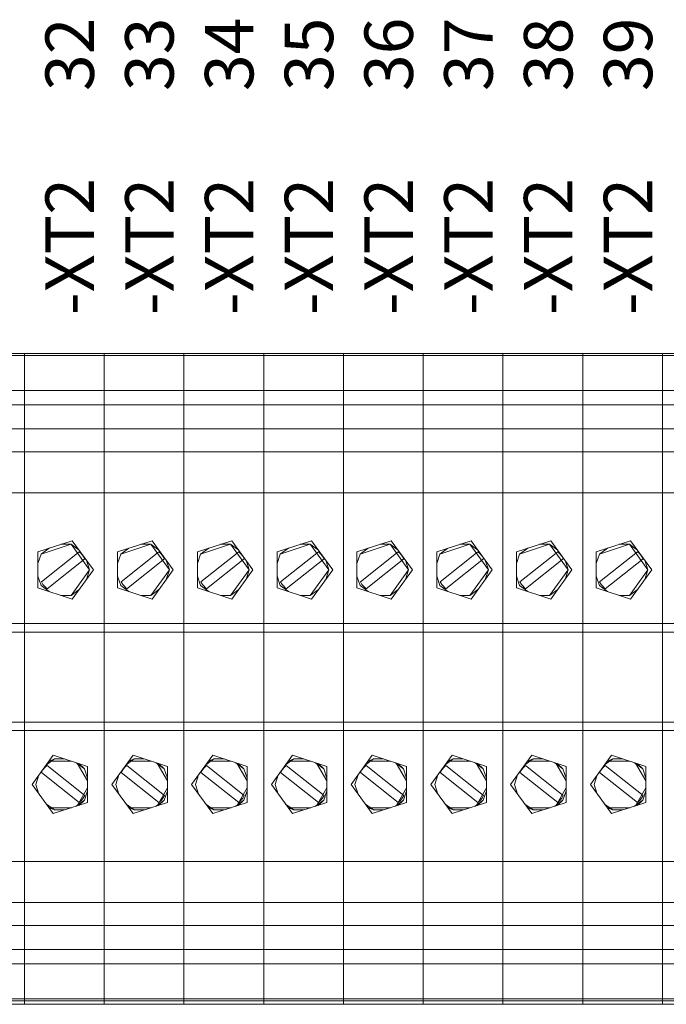
# Model space of a CAD drawing. Units: millimetres. Extents: x 0 to 5419, y -9 to 297.
# Drawn here: x 4223 to 4232, y 130 to 143 of the extents above; entities that cross this region are included whole.
import ezdxf
from ezdxf.enums import TextEntityAlignment as Align

# ---------------------------------------------------------------- set-up
doc = ezdxf.new("R2010")
doc.units = ezdxf.units.MM
doc.layers.add('1 Основная', color=30, linetype='Continuous', lineweight=50)
doc.styles.add('Tahoma', font='isocpeur.ttf')

msp = doc.modelspace()

# ---------------------------------------------------------------- linework, layer by layer
at = {"layer": '1 Основная', "linetype": 'Continuous', "lineweight": 0, "ltscale": 4}
for p, q in [((4222.179, 138.278), (4223.219, 138.278)), ((4222.179, 138.253), (4223.219, 138.253)), ((4223.219, 136.995), (4223.219, 138.278)), ((4223.219, 138.278), (4224.259, 138.278)), ((4223.219, 136.995), (4223.219, 138.278)), ((4223.219, 138.253), (4224.259, 138.253)), ((4224.259, 136.995), (4224.259, 138.278)), ((4224.259, 138.278), (4225.299, 138.278)), ((4224.259, 136.995), (4224.259, 138.278)), ((4224.259, 138.253), (4225.299, 138.253)), ((4225.299, 136.995), (4225.299, 138.278)), ((4225.299, 138.278), (4226.339, 138.278)), ((4225.299, 136.995), (4225.299, 138.278)), ((4225.299, 138.253), (4226.339, 138.253)), ((4226.339, 136.995), (4226.339, 138.278)), ((4226.339, 138.278), (4227.379, 138.278)), ((4226.339, 136.995), (4226.339, 138.278)), ((4226.339, 138.253), (4227.379, 138.253)), ((4227.379, 136.995), (4227.379, 138.278)), ((4227.379, 138.278), (4228.419, 138.278)), ((4227.379, 136.995), (4227.379, 138.278)), ((4227.379, 138.253), (4228.419, 138.253)), ((4228.419, 136.995), (4228.419, 138.278)), ((4228.419, 138.278), (4229.459, 138.278)), ((4228.419, 136.995), (4228.419, 138.278)), ((4228.419, 138.253), (4229.459, 138.253)), ((4229.459, 136.995), (4229.459, 138.278)), ((4229.459, 138.278), (4230.499, 138.278)), ((4229.459, 136.995), (4229.459, 138.278)), ((4229.459, 138.253), (4230.499, 138.253)), ((4230.499, 136.995), (4230.499, 138.278)), ((4230.499, 138.278), (4231.539, 138.278)), ((4230.499, 136.995), (4230.499, 138.278)), ((4230.499, 138.253), (4231.539, 138.253)), ((4231.539, 136.995), (4231.539, 138.278)), ((4231.539, 138.278), (4232.579, 138.278)), ((4231.539, 136.995), (4231.539, 138.278)), ((4231.539, 138.253), (4232.579, 138.253)), ((4222.179, 137.797), (4223.219, 137.797)), ((4223.219, 137.797), (4224.259, 137.797)), ((4224.259, 137.797), (4225.299, 137.797)), ((4225.299, 137.797), (4226.339, 137.797)), ((4226.339, 137.797), (4227.379, 137.797)), ((4227.379, 137.797), (4228.419, 137.797)), ((4228.419, 137.797), (4229.459, 137.797)), ((4229.459, 137.797), (4230.499, 137.797)), ((4230.499, 137.797), (4231.539, 137.797)), ((4231.539, 137.797), (4232.579, 137.797)), ((4222.179, 137.608), (4223.219, 137.608)), ((4223.219, 137.608), (4224.259, 137.608)), ((4224.259, 137.608), (4225.299, 137.608)), ((4225.299, 137.608), (4226.339, 137.608)), ((4226.339, 137.608), (4227.379, 137.608)), ((4227.379, 137.608), (4228.419, 137.608)), ((4228.419, 137.608), (4229.459, 137.608)), ((4229.459, 137.608), (4230.499, 137.608)), ((4230.499, 137.608), (4231.539, 137.608)), ((4231.539, 137.608), (4232.579, 137.608)), ((4222.179, 137.297), (4223.219, 137.297)), ((4223.219, 137.297), (4224.259, 137.297)), ((4223.219, 129.859), (4223.219, 137.198)), ((4224.259, 137.297), (4225.299, 137.297)), ((4224.259, 129.859), (4224.259, 137.198)), ((4225.299, 137.297), (4226.339, 137.297)), ((4225.299, 129.859), (4225.299, 137.198)), ((4226.339, 137.297), (4227.379, 137.297)), ((4226.339, 129.859), (4226.339, 137.198)), ((4227.379, 137.297), (4228.419, 137.297)), ((4227.379, 129.859), (4227.379, 137.198)), ((4228.419, 137.297), (4229.459, 137.297)), ((4228.419, 129.859), (4228.419, 137.198)), ((4229.459, 137.297), (4230.499, 137.297)), ((4229.459, 129.859), (4229.459, 137.198)), ((4230.499, 137.297), (4231.539, 137.297)), ((4230.499, 129.859), (4230.499, 137.198)), ((4231.539, 137.297), (4232.579, 137.297)), ((4231.539, 129.859), (4231.539, 137.198)), ((4223.219, 136.968), (4223.219, 136.913)), ((4224.259, 136.968), (4224.259, 136.913)), ((4225.299, 136.968), (4225.299, 136.913)), ((4226.339, 136.968), (4226.339, 136.913)), ((4227.379, 136.968), (4227.379, 136.913)), ((4228.419, 136.968), (4228.419, 136.913)), ((4229.459, 136.968), (4229.459, 136.913)), ((4230.499, 136.968), (4230.499, 136.913)), ((4231.539, 136.968), (4231.539, 136.913)), ((4223.219, 136.772), (4223.219, 136.83)), ((4224.259, 136.772), (4224.259, 136.83)), ((4225.299, 136.772), (4225.299, 136.83)), ((4226.339, 136.772), (4226.339, 136.83)), ((4227.379, 136.772), (4227.379, 136.83)), ((4228.419, 136.772), (4228.419, 136.83)), ((4229.459, 136.772), (4229.459, 136.83)), ((4230.499, 136.772), (4230.499, 136.83)), ((4231.539, 136.772), (4231.539, 136.83)), ((4222.179, 136.459), (4223.219, 136.459)), ((4223.219, 136.459), (4224.259, 136.459)), ((4224.259, 136.459), (4225.299, 136.459)), ((4225.299, 136.459), (4226.339, 136.459)), ((4226.339, 136.459), (4227.379, 136.459)), ((4227.379, 136.459), (4228.419, 136.459)), ((4228.419, 136.459), (4229.459, 136.459)), ((4229.459, 136.459), (4230.499, 136.459)), ((4230.499, 136.459), (4231.539, 136.459)), ((4231.539, 136.459), (4232.579, 136.459)), ((4223.219, 136.045), (4223.219, 136.346)), ((4224.259, 136.045), (4224.259, 136.346)), ((4225.299, 136.045), (4225.299, 136.346)), ((4226.339, 136.045), (4226.339, 136.346)), ((4227.379, 136.045), (4227.379, 136.346)), ((4228.419, 136.045), (4228.419, 136.346)), ((4229.459, 136.045), (4229.459, 136.346)), ((4230.499, 136.045), (4230.499, 136.346)), ((4231.539, 136.045), (4231.539, 136.346)), ((4223.219, 136.013), (4223.219, 136.041)), ((4223.219, 135.639), (4223.219, 136.041)), ((4224.259, 136.013), (4224.259, 136.041)), ((4224.259, 135.639), (4224.259, 136.041)), ((4225.299, 136.013), (4225.299, 136.041)), ((4225.299, 135.639), (4225.299, 136.041)), ((4226.339, 136.013), (4226.339, 136.041)), ((4226.339, 135.639), (4226.339, 136.041)), ((4227.379, 136.013), (4227.379, 136.041)), ((4227.379, 135.639), (4227.379, 136.041)), ((4228.419, 136.013), (4228.419, 136.041)), ((4228.419, 135.639), (4228.419, 136.041)), ((4229.459, 136.013), (4229.459, 136.041)), ((4229.459, 135.639), (4229.459, 136.041)), ((4230.499, 136.013), (4230.499, 136.041)), ((4230.499, 135.639), (4230.499, 136.041)), ((4231.539, 136.013), (4231.539, 136.041)), ((4231.539, 135.639), (4231.539, 136.041)), ((4223.395, 135.691), (4223.843, 135.836)), ((4223.696, 135.789), (4223.827, 135.789)), ((4224.435, 135.691), (4224.883, 135.836)), ((4224.736, 135.789), (4224.867, 135.789)), ((4225.475, 135.691), (4225.923, 135.836)), ((4225.776, 135.789), (4225.907, 135.789)), ((4226.515, 135.691), (4226.963, 135.836)), ((4226.816, 135.789), (4226.947, 135.789)), ((4227.555, 135.691), (4228.003, 135.836)), ((4227.856, 135.789), (4227.987, 135.789)), ((4228.595, 135.691), (4229.043, 135.836)), ((4228.896, 135.789), (4229.027, 135.789)), ((4229.635, 135.691), (4230.083, 135.836)), ((4229.936, 135.789), (4230.067, 135.789)), ((4230.675, 135.691), (4231.123, 135.836)), ((4230.976, 135.789), (4231.107, 135.789)), ((4223.395, 135.537), (4223.436, 135.661)), ((4223.933, 135.69), (4223.962, 135.664)), ((4223.962, 135.664), (4223.986, 135.633)), ((4224.435, 135.537), (4224.476, 135.661)), ((4224.973, 135.69), (4225.002, 135.664)), ((4225.002, 135.664), (4225.026, 135.633)), ((4225.475, 135.537), (4225.516, 135.661)), ((4226.013, 135.69), (4226.042, 135.664)), ((4226.042, 135.664), (4226.066, 135.633)), ((4226.515, 135.537), (4226.556, 135.661)), ((4227.053, 135.69), (4227.082, 135.664)), ((4227.082, 135.664), (4227.106, 135.633)), ((4227.555, 135.537), (4227.596, 135.661)), ((4228.093, 135.69), (4228.122, 135.664)), ((4228.122, 135.664), (4228.146, 135.633)), ((4228.595, 135.537), (4228.636, 135.661)), ((4229.133, 135.69), (4229.162, 135.664)), ((4229.162, 135.664), (4229.186, 135.633)), ((4229.635, 135.537), (4229.676, 135.661)), ((4230.173, 135.69), (4230.202, 135.664)), ((4230.202, 135.664), (4230.226, 135.633)), ((4230.675, 135.537), (4230.716, 135.661)), ((4231.213, 135.69), (4231.242, 135.664)), ((4231.242, 135.664), (4231.266, 135.633)), ((4223.219, 135.639), (4223.219, 135.587)), ((4223.219, 135.287), (4223.219, 135.587)), ((4223.219, 135.529), (4223.219, 135.534)), ((4223.514, 135.206), (4224.006, 135.599)), ((4223.986, 135.633), (4224.006, 135.599)), ((4224.259, 135.639), (4224.259, 135.587)), ((4224.259, 135.287), (4224.259, 135.587)), ((4224.259, 135.529), (4224.259, 135.534)), ((4224.554, 135.206), (4225.046, 135.599)), ((4225.026, 135.633), (4225.046, 135.599)), ((4225.299, 135.639), (4225.299, 135.587)), ((4225.299, 135.287), (4225.299, 135.587)), ((4225.299, 135.529), (4225.299, 135.534)), ((4225.594, 135.206), (4226.086, 135.599)), ((4226.066, 135.633), (4226.086, 135.599)), ((4226.339, 135.639), (4226.339, 135.587)), ((4226.339, 135.287), (4226.339, 135.587)), ((4226.339, 135.529), (4226.339, 135.534)), ((4226.634, 135.206), (4227.126, 135.599)), ((4227.106, 135.633), (4227.126, 135.599)), ((4227.379, 135.639), (4227.379, 135.587)), ((4227.379, 135.287), (4227.379, 135.587)), ((4227.379, 135.529), (4227.379, 135.534)), ((4227.674, 135.206), (4228.166, 135.599)), ((4228.146, 135.633), (4228.166, 135.599)), ((4228.419, 135.639), (4228.419, 135.587)), ((4228.419, 135.287), (4228.419, 135.587)), ((4228.419, 135.529), (4228.419, 135.534)), ((4228.714, 135.206), (4229.206, 135.599)), ((4229.186, 135.633), (4229.206, 135.599)), ((4229.459, 135.639), (4229.459, 135.587)), ((4229.459, 135.287), (4229.459, 135.587)), ((4229.459, 135.529), (4229.459, 135.534)), ((4229.754, 135.206), (4230.246, 135.599)), ((4230.226, 135.633), (4230.246, 135.599)), ((4230.499, 135.639), (4230.499, 135.587)), ((4230.499, 135.287), (4230.499, 135.587)), ((4230.499, 135.529), (4230.499, 135.534)), ((4230.794, 135.206), (4231.286, 135.599)), ((4231.266, 135.633), (4231.286, 135.599)), ((4231.539, 135.639), (4231.539, 135.587)), ((4231.539, 135.287), (4231.539, 135.587)), ((4231.539, 135.529), (4231.539, 135.534)), ((4223.219, 135.213), (4223.219, 135.287)), ((4223.395, 135.374), (4223.436, 135.25)), ((4224.259, 135.213), (4224.259, 135.287)), ((4224.435, 135.374), (4224.476, 135.25)), ((4225.299, 135.213), (4225.299, 135.287)), ((4225.475, 135.374), (4225.516, 135.25)), ((4226.339, 135.213), (4226.339, 135.287)), ((4226.515, 135.374), (4226.556, 135.25)), ((4227.379, 135.213), (4227.379, 135.287)), ((4227.555, 135.374), (4227.596, 135.25)), ((4228.419, 135.213), (4228.419, 135.287)), ((4228.595, 135.374), (4228.636, 135.25)), ((4229.459, 135.213), (4229.459, 135.287)), ((4229.635, 135.374), (4229.676, 135.25)), ((4230.499, 135.213), (4230.499, 135.287)), ((4230.675, 135.374), (4230.716, 135.25)), ((4231.539, 135.213), (4231.539, 135.287)), ((4223.219, 134.858), (4223.219, 135.208)), ((4223.436, 135.25), (4223.542, 135.173)), ((4223.461, 135.266), (4223.514, 135.206)), ((4224.259, 134.858), (4224.259, 135.208)), ((4224.476, 135.25), (4224.582, 135.173)), ((4224.501, 135.266), (4224.554, 135.206)), ((4225.299, 134.858), (4225.299, 135.208)), ((4225.516, 135.25), (4225.622, 135.173)), ((4225.541, 135.266), (4225.594, 135.206)), ((4226.339, 134.858), (4226.339, 135.208)), ((4226.556, 135.25), (4226.662, 135.173)), ((4226.581, 135.266), (4226.634, 135.206)), ((4227.379, 134.858), (4227.379, 135.208)), ((4227.596, 135.25), (4227.702, 135.173)), ((4227.621, 135.266), (4227.674, 135.206)), ((4228.419, 134.858), (4228.419, 135.208)), ((4228.636, 135.25), (4228.742, 135.173)), ((4228.661, 135.266), (4228.714, 135.206)), ((4229.459, 134.858), (4229.459, 135.208)), ((4229.676, 135.25), (4229.782, 135.173)), ((4229.701, 135.266), (4229.754, 135.206)), ((4230.499, 134.858), (4230.499, 135.208)), ((4230.716, 135.25), (4230.822, 135.173)), ((4230.741, 135.266), (4230.794, 135.206)), ((4231.539, 134.858), (4231.539, 135.208)), ((4223.696, 135.123), (4223.827, 135.123)), ((4224.736, 135.123), (4224.867, 135.123)), ((4225.776, 135.123), (4225.907, 135.123)), ((4226.816, 135.123), (4226.947, 135.123)), ((4227.856, 135.123), (4227.987, 135.123)), ((4228.896, 135.123), (4229.027, 135.123)), ((4229.936, 135.123), (4230.067, 135.123)), ((4230.976, 135.123), (4231.107, 135.123)), ((4222.179, 134.754), (4223.219, 134.754)), ((4223.219, 134.754), (4224.259, 134.754)), ((4224.259, 134.754), (4225.299, 134.754)), ((4225.299, 134.754), (4226.339, 134.754)), ((4226.339, 134.754), (4227.379, 134.754)), ((4227.379, 134.754), (4228.419, 134.754)), ((4228.419, 134.754), (4229.459, 134.754)), ((4229.459, 134.754), (4230.499, 134.754)), ((4230.499, 134.754), (4231.539, 134.754)), ((4231.539, 134.754), (4232.579, 134.754)), ((4222.179, 134.643), (4223.219, 134.643)), ((4223.219, 134.643), (4224.259, 134.643)), ((4223.219, 134.507), (4223.219, 134.639)), ((4224.259, 134.643), (4225.299, 134.643)), ((4224.259, 134.507), (4224.259, 134.639)), ((4225.299, 134.643), (4226.339, 134.643)), ((4225.299, 134.507), (4225.299, 134.639)), ((4226.339, 134.643), (4227.379, 134.643)), ((4226.339, 134.507), (4226.339, 134.639)), ((4227.379, 134.643), (4228.419, 134.643)), ((4227.379, 134.507), (4227.379, 134.639)), ((4228.419, 134.643), (4229.459, 134.643)), ((4228.419, 134.507), (4228.419, 134.639)), ((4229.459, 134.643), (4230.499, 134.643)), ((4229.459, 134.507), (4229.459, 134.639)), ((4230.499, 134.643), (4231.539, 134.643)), ((4230.499, 134.507), (4230.499, 134.639)), ((4231.539, 134.643), (4232.579, 134.643)), ((4231.539, 134.507), (4231.539, 134.639)), ((4223.219, 134.149), (4223.219, 134.449)), ((4224.259, 134.149), (4224.259, 134.449)), ((4225.299, 134.149), (4225.299, 134.449)), ((4226.339, 134.149), (4226.339, 134.449)), ((4227.379, 134.149), (4227.379, 134.449)), ((4228.419, 134.149), (4228.419, 134.449)), ((4229.459, 134.149), (4229.459, 134.449)), ((4230.499, 134.149), (4230.499, 134.449)), ((4231.539, 134.149), (4231.539, 134.449)), ((4223.219, 133.732), (4223.219, 134.091)), ((4224.259, 133.732), (4224.259, 134.091)), ((4225.299, 133.732), (4225.299, 134.091)), ((4226.339, 133.732), (4226.339, 134.091)), ((4227.379, 133.732), (4227.379, 134.091)), ((4228.419, 133.732), (4228.419, 134.091)), ((4229.459, 133.732), (4229.459, 134.091)), ((4230.499, 133.732), (4230.499, 134.091)), ((4231.539, 133.732), (4231.539, 134.091)), ((4223.219, 133.524), (4223.219, 133.732)), ((4224.259, 133.524), (4224.259, 133.732)), ((4225.299, 133.524), (4225.299, 133.732)), ((4226.339, 133.524), (4226.339, 133.732)), ((4227.379, 133.524), (4227.379, 133.732)), ((4228.419, 133.524), (4228.419, 133.732)), ((4229.459, 133.524), (4229.459, 133.732)), ((4230.499, 133.524), (4230.499, 133.732)), ((4231.539, 133.524), (4231.539, 133.732)), ((4222.179, 133.468), (4223.219, 133.468)), ((4223.219, 133.468), (4224.259, 133.468)), ((4223.219, 133.468), (4223.219, 129.859)), ((4224.259, 133.468), (4225.299, 133.468)), ((4224.259, 133.468), (4224.259, 129.859)), ((4225.299, 133.468), (4226.339, 133.468)), ((4225.299, 133.468), (4225.299, 129.859)), ((4226.339, 133.468), (4227.379, 133.468)), ((4226.339, 133.468), (4226.339, 129.859)), ((4227.379, 133.468), (4228.419, 133.468)), ((4227.379, 133.468), (4227.379, 129.859)), ((4228.419, 133.468), (4229.459, 133.468)), ((4228.419, 133.468), (4228.419, 129.859)), ((4229.459, 133.468), (4230.499, 133.468)), ((4229.459, 133.468), (4229.459, 129.859)), ((4230.499, 133.468), (4231.539, 133.468)), ((4230.499, 133.468), (4230.499, 129.859)), ((4231.539, 133.468), (4232.579, 133.468)), ((4231.539, 133.468), (4231.539, 129.859)), ((4222.179, 133.358), (4223.219, 133.358)), ((4223.219, 133.358), (4224.259, 133.358)), ((4224.259, 133.358), (4225.299, 133.358)), ((4225.299, 133.358), (4226.339, 133.358)), ((4226.339, 133.358), (4227.379, 133.358)), ((4227.379, 133.358), (4228.419, 133.358)), ((4228.419, 133.358), (4229.459, 133.358)), ((4229.459, 133.358), (4230.499, 133.358)), ((4230.499, 133.358), (4231.539, 133.358)), ((4231.539, 133.358), (4232.579, 133.358)), ((4223.219, 133.179), (4223.219, 133.266)), ((4223.219, 133.179), (4223.219, 133.266)), ((4224.259, 133.179), (4224.259, 133.266)), ((4224.259, 133.179), (4224.259, 133.266)), ((4225.299, 133.179), (4225.299, 133.266)), ((4225.299, 133.179), (4225.299, 133.266)), ((4226.339, 133.179), (4226.339, 133.266)), ((4226.339, 133.179), (4226.339, 133.266)), ((4227.379, 133.179), (4227.379, 133.266)), ((4227.379, 133.179), (4227.379, 133.266)), ((4228.419, 133.179), (4228.419, 133.266)), ((4228.419, 133.179), (4228.419, 133.266)), ((4229.459, 133.179), (4229.459, 133.266)), ((4229.459, 133.179), (4229.459, 133.266)), ((4230.499, 133.179), (4230.499, 133.266)), ((4230.499, 133.179), (4230.499, 133.266)), ((4231.539, 133.179), (4231.539, 133.266)), ((4231.539, 133.179), (4231.539, 133.266)), ((4223.505, 132.912), (4223.611, 132.989)), ((4223.595, 133.036), (4224.043, 132.891)), ((4223.611, 132.989), (4223.742, 132.989)), ((4224.545, 132.912), (4224.651, 132.989)), ((4224.635, 133.036), (4225.083, 132.891)), ((4224.651, 132.989), (4224.782, 132.989)), ((4225.585, 132.912), (4225.691, 132.989)), ((4225.675, 133.036), (4226.123, 132.891)), ((4225.691, 132.989), (4225.822, 132.989)), ((4226.625, 132.912), (4226.731, 132.989)), ((4226.715, 133.036), (4227.163, 132.891)), ((4226.731, 132.989), (4226.862, 132.989)), ((4227.665, 132.912), (4227.771, 132.989)), ((4227.755, 133.036), (4228.203, 132.891)), ((4227.771, 132.989), (4227.902, 132.989)), ((4228.705, 132.912), (4228.811, 132.989)), ((4228.795, 133.036), (4229.243, 132.891)), ((4228.811, 132.989), (4228.942, 132.989)), ((4229.745, 132.912), (4229.851, 132.989)), ((4229.835, 133.036), (4230.283, 132.891)), ((4229.851, 132.989), (4229.982, 132.989)), ((4230.785, 132.912), (4230.891, 132.989)), ((4230.875, 133.036), (4231.323, 132.891)), ((4230.891, 132.989), (4231.022, 132.989)), ((4223.219, 132.897), (4223.219, 132.9)), ((4223.461, 132.846), (4223.486, 132.877)), ((4223.896, 132.938), (4224.002, 132.861)), ((4223.908, 132.935), (4224.043, 132.701)), ((4223.928, 132.928), (4224.002, 132.861)), ((4224.002, 132.861), (4224.043, 132.737)), ((4224.043, 132.421), (4224.043, 132.891)), ((4224.259, 132.897), (4224.259, 132.9)), ((4224.501, 132.846), (4224.526, 132.877)), ((4224.936, 132.938), (4225.042, 132.861)), ((4224.948, 132.935), (4225.083, 132.701)), ((4224.968, 132.928), (4225.042, 132.861)), ((4225.042, 132.861), (4225.083, 132.737)), ((4225.083, 132.421), (4225.083, 132.891)), ((4225.299, 132.897), (4225.299, 132.9)), ((4225.541, 132.846), (4225.566, 132.877)), ((4225.976, 132.938), (4226.082, 132.861)), ((4225.988, 132.935), (4226.123, 132.701)), ((4226.008, 132.928), (4226.082, 132.861)), ((4226.082, 132.861), (4226.123, 132.737)), ((4226.123, 132.421), (4226.123, 132.891)), ((4226.339, 132.897), (4226.339, 132.9)), ((4226.581, 132.846), (4226.606, 132.877)), ((4227.016, 132.938), (4227.122, 132.861)), ((4227.028, 132.935), (4227.163, 132.701)), ((4227.048, 132.928), (4227.122, 132.861)), ((4227.122, 132.861), (4227.163, 132.737)), ((4227.163, 132.421), (4227.163, 132.891)), ((4227.379, 132.897), (4227.379, 132.9)), ((4227.621, 132.846), (4227.646, 132.877)), ((4228.056, 132.938), (4228.162, 132.861)), ((4228.068, 132.935), (4228.203, 132.701)), ((4228.088, 132.928), (4228.162, 132.861)), ((4228.162, 132.861), (4228.203, 132.737)), ((4228.203, 132.421), (4228.203, 132.891)), ((4228.419, 132.897), (4228.419, 132.9)), ((4228.661, 132.846), (4228.686, 132.877)), ((4229.096, 132.938), (4229.202, 132.861)), ((4229.108, 132.935), (4229.243, 132.701)), ((4229.128, 132.928), (4229.202, 132.861)), ((4229.202, 132.861), (4229.243, 132.737)), ((4229.243, 132.421), (4229.243, 132.891)), ((4229.459, 132.897), (4229.459, 132.9)), ((4229.701, 132.846), (4229.726, 132.877)), ((4230.136, 132.938), (4230.242, 132.861)), ((4230.148, 132.935), (4230.283, 132.701)), ((4230.168, 132.928), (4230.242, 132.861)), ((4230.242, 132.861), (4230.283, 132.737)), ((4230.283, 132.421), (4230.283, 132.891)), ((4230.499, 132.897), (4230.499, 132.9)), ((4230.741, 132.846), (4230.766, 132.877)), ((4231.176, 132.938), (4231.282, 132.861)), ((4231.188, 132.935), (4231.323, 132.701)), ((4231.208, 132.928), (4231.282, 132.861)), ((4231.282, 132.861), (4231.323, 132.737)), ((4231.323, 132.421), (4231.323, 132.891)), ((4231.539, 132.897), (4231.539, 132.9)), ((4223.219, 132.601), (4223.219, 132.642)), ((4223.908, 132.377), (4224.043, 132.61)), ((4224.002, 132.45), (4224.043, 132.574)), ((4224.259, 132.601), (4224.259, 132.642)), ((4224.948, 132.377), (4225.083, 132.61)), ((4225.042, 132.45), (4225.083, 132.574)), ((4225.299, 132.601), (4225.299, 132.642)), ((4225.988, 132.377), (4226.123, 132.61)), ((4226.082, 132.45), (4226.123, 132.574)), ((4226.339, 132.601), (4226.339, 132.642)), ((4227.028, 132.377), (4227.163, 132.61)), ((4227.122, 132.45), (4227.163, 132.574)), ((4227.379, 132.601), (4227.379, 132.642)), ((4228.068, 132.377), (4228.203, 132.61)), ((4228.162, 132.45), (4228.203, 132.574)), ((4228.419, 132.601), (4228.419, 132.642)), ((4229.108, 132.377), (4229.243, 132.61)), ((4229.202, 132.45), (4229.243, 132.574)), ((4229.459, 132.601), (4229.459, 132.642)), ((4230.148, 132.377), (4230.283, 132.61)), ((4230.242, 132.45), (4230.283, 132.574)), ((4230.499, 132.601), (4230.499, 132.642)), ((4231.188, 132.377), (4231.323, 132.61)), ((4231.282, 132.45), (4231.323, 132.574)), ((4231.539, 132.601), (4231.539, 132.642)), ((4223.896, 132.373), (4224.002, 132.45)), ((4223.928, 132.383), (4224.002, 132.45)), ((4223.933, 132.421), (4223.962, 132.448)), ((4223.962, 132.448), (4223.986, 132.478)), ((4223.986, 132.478), (4224.006, 132.512)), ((4224.936, 132.373), (4225.042, 132.45)), ((4224.968, 132.383), (4225.042, 132.45)), ((4224.973, 132.421), (4225.002, 132.448)), ((4225.002, 132.448), (4225.026, 132.478)), ((4225.026, 132.478), (4225.046, 132.512)), ((4225.976, 132.373), (4226.082, 132.45)), ((4226.008, 132.383), (4226.082, 132.45)), ((4226.013, 132.421), (4226.042, 132.448)), ((4226.042, 132.448), (4226.066, 132.478)), ((4226.066, 132.478), (4226.086, 132.512)), ((4227.016, 132.373), (4227.122, 132.45)), ((4227.048, 132.383), (4227.122, 132.45)), ((4227.053, 132.421), (4227.082, 132.448)), ((4227.082, 132.448), (4227.106, 132.478)), ((4227.106, 132.478), (4227.126, 132.512)), ((4228.056, 132.373), (4228.162, 132.45)), ((4228.088, 132.383), (4228.162, 132.45)), ((4228.093, 132.421), (4228.122, 132.448)), ((4228.122, 132.448), (4228.146, 132.478)), ((4228.146, 132.478), (4228.166, 132.512)), ((4229.096, 132.373), (4229.202, 132.45)), ((4229.128, 132.383), (4229.202, 132.45)), ((4229.133, 132.421), (4229.162, 132.448)), ((4229.162, 132.448), (4229.186, 132.478)), ((4229.186, 132.478), (4229.206, 132.512)), ((4230.136, 132.373), (4230.242, 132.45)), ((4230.168, 132.383), (4230.242, 132.45)), ((4230.173, 132.421), (4230.202, 132.448)), ((4230.202, 132.448), (4230.226, 132.478)), ((4230.226, 132.478), (4230.246, 132.512)), ((4231.176, 132.373), (4231.282, 132.45)), ((4231.208, 132.383), (4231.282, 132.45)), ((4231.213, 132.421), (4231.242, 132.448)), ((4231.242, 132.448), (4231.266, 132.478)), ((4231.266, 132.478), (4231.286, 132.512)), ((4223.505, 132.4), (4223.611, 132.323)), ((4223.595, 132.275), (4224.043, 132.421)), ((4223.611, 132.323), (4223.742, 132.323)), ((4224.545, 132.4), (4224.651, 132.323)), ((4224.635, 132.275), (4225.083, 132.421)), ((4224.651, 132.323), (4224.782, 132.323)), ((4225.585, 132.4), (4225.691, 132.323)), ((4225.675, 132.275), (4226.123, 132.421)), ((4225.691, 132.323), (4225.822, 132.323)), ((4226.625, 132.4), (4226.731, 132.323)), ((4226.715, 132.275), (4227.163, 132.421)), ((4226.731, 132.323), (4226.862, 132.323)), ((4227.665, 132.4), (4227.771, 132.323)), ((4227.755, 132.275), (4228.203, 132.421)), ((4227.771, 132.323), (4227.902, 132.323)), ((4228.705, 132.4), (4228.811, 132.323)), ((4228.795, 132.275), (4229.243, 132.421)), ((4228.811, 132.323), (4228.942, 132.323)), ((4229.745, 132.4), (4229.851, 132.323)), ((4229.835, 132.275), (4230.283, 132.421)), ((4229.851, 132.323), (4229.982, 132.323)), ((4230.785, 132.4), (4230.891, 132.323)), ((4230.875, 132.275), (4231.323, 132.421)), ((4230.891, 132.323), (4231.022, 132.323)), ((4223.219, 131.889), (4223.219, 132.205)), ((4224.259, 131.889), (4224.259, 132.205)), ((4225.299, 131.889), (4225.299, 132.205)), ((4226.339, 131.889), (4226.339, 132.205)), ((4227.379, 131.889), (4227.379, 132.205)), ((4228.419, 131.889), (4228.419, 132.205)), ((4229.459, 131.889), (4229.459, 132.205)), ((4230.499, 131.889), (4230.499, 132.205)), ((4231.539, 131.889), (4231.539, 132.205)), ((4223.219, 131.673), (4223.219, 131.825)), ((4224.259, 131.673), (4224.259, 131.825)), ((4225.299, 131.673), (4225.299, 131.825)), ((4226.339, 131.673), (4226.339, 131.825)), ((4227.379, 131.673), (4227.379, 131.825)), ((4228.419, 131.673), (4228.419, 131.825)), ((4229.459, 131.673), (4229.459, 131.825)), ((4230.499, 131.673), (4230.499, 131.825)), ((4231.539, 131.673), (4231.539, 131.825)), ((4222.179, 131.652), (4223.219, 131.652)), ((4223.219, 131.652), (4224.259, 131.652)), ((4224.259, 131.652), (4225.299, 131.652)), ((4225.299, 131.652), (4226.339, 131.652)), ((4226.339, 131.652), (4227.379, 131.652)), ((4227.379, 131.652), (4228.419, 131.652)), ((4228.419, 131.652), (4229.459, 131.652)), ((4229.459, 131.652), (4230.499, 131.652)), ((4230.499, 131.652), (4231.539, 131.652)), ((4231.539, 131.652), (4232.579, 131.652)), ((4222.179, 131.116), (4223.219, 131.116)), ((4223.219, 131.116), (4224.259, 131.116)), ((4224.259, 131.116), (4225.299, 131.116)), ((4225.299, 131.116), (4226.339, 131.116)), ((4226.339, 131.116), (4227.379, 131.116)), ((4227.379, 131.116), (4228.419, 131.116)), ((4228.419, 131.116), (4229.459, 131.116)), ((4229.459, 131.116), (4230.499, 131.116)), ((4230.499, 131.116), (4231.539, 131.116)), ((4231.539, 131.116), (4232.579, 131.116)), ((4222.179, 130.814), (4223.219, 130.814)), ((4223.219, 130.814), (4224.259, 130.814)), ((4224.259, 130.814), (4225.299, 130.814)), ((4225.299, 130.814), (4226.339, 130.814)), ((4226.339, 130.814), (4227.379, 130.814)), ((4227.379, 130.814), (4228.419, 130.814)), ((4228.419, 130.814), (4229.459, 130.814)), ((4229.459, 130.814), (4230.499, 130.814)), ((4230.499, 130.814), (4231.539, 130.814)), ((4231.539, 130.814), (4232.579, 130.814)), ((4223.219, 130.633), (4223.219, 130.734)), ((4223.219, 130.633), (4223.219, 130.734)), ((4224.259, 130.633), (4224.259, 130.734)), ((4224.259, 130.633), (4224.259, 130.734)), ((4225.299, 130.633), (4225.299, 130.734)), ((4225.299, 130.633), (4225.299, 130.734)), ((4226.339, 130.633), (4226.339, 130.734)), ((4226.339, 130.633), (4226.339, 130.734)), ((4227.379, 130.633), (4227.379, 130.734)), ((4227.379, 130.633), (4227.379, 130.734)), ((4228.419, 130.633), (4228.419, 130.734)), ((4228.419, 130.633), (4228.419, 130.734)), ((4229.459, 130.633), (4229.459, 130.734)), ((4229.459, 130.633), (4229.459, 130.734)), ((4230.499, 130.633), (4230.499, 130.734)), ((4230.499, 130.633), (4230.499, 130.734)), ((4231.539, 130.633), (4231.539, 130.734)), ((4231.539, 130.633), (4231.539, 130.734)), ((4222.179, 130.503), (4223.219, 130.503)), ((4223.219, 130.503), (4224.259, 130.503)), ((4223.219, 130.456), (4223.219, 130.492)), ((4223.219, 130.456), (4223.219, 130.492)), ((4224.259, 130.503), (4225.299, 130.503)), ((4224.259, 130.456), (4224.259, 130.492)), ((4224.259, 130.456), (4224.259, 130.492)), ((4225.299, 130.503), (4226.339, 130.503)), ((4225.299, 130.456), (4225.299, 130.492)), ((4225.299, 130.456), (4225.299, 130.492)), ((4226.339, 130.503), (4227.379, 130.503)), ((4226.339, 130.456), (4226.339, 130.492)), ((4226.339, 130.456), (4226.339, 130.492)), ((4227.379, 130.503), (4228.419, 130.503)), ((4227.379, 130.456), (4227.379, 130.492)), ((4227.379, 130.456), (4227.379, 130.492)), ((4228.419, 130.503), (4229.459, 130.503)), ((4228.419, 130.456), (4228.419, 130.492)), ((4228.419, 130.456), (4228.419, 130.492)), ((4229.459, 130.503), (4230.499, 130.503)), ((4229.459, 130.456), (4229.459, 130.492)), ((4229.459, 130.456), (4229.459, 130.492)), ((4230.499, 130.503), (4231.539, 130.503)), ((4230.499, 130.456), (4230.499, 130.492)), ((4230.499, 130.456), (4230.499, 130.492)), ((4231.539, 130.503), (4232.579, 130.503)), ((4231.539, 130.456), (4231.539, 130.492)), ((4231.539, 130.456), (4231.539, 130.492)), ((4222.179, 130.315), (4223.219, 130.315)), ((4223.219, 130.315), (4224.259, 130.315)), ((4224.259, 130.315), (4225.299, 130.315)), ((4225.299, 130.315), (4226.339, 130.315)), ((4226.339, 130.315), (4227.379, 130.315)), ((4227.379, 130.315), (4228.419, 130.315)), ((4228.419, 130.315), (4229.459, 130.315)), ((4229.459, 130.315), (4230.499, 130.315)), ((4230.499, 130.315), (4231.539, 130.315)), ((4231.539, 130.315), (4232.579, 130.315)), ((4222.179, 129.859), (4223.219, 129.859)), ((4222.179, 129.833), (4223.219, 129.833)), ((4222.179, 129.788), (4223.219, 129.788)), ((4223.219, 129.859), (4223.219, 129.788)), ((4223.219, 129.859), (4223.219, 129.788)), ((4223.219, 129.859), (4224.259, 129.859)), ((4223.219, 129.833), (4224.259, 129.833)), ((4223.219, 129.788), (4224.259, 129.788)), ((4224.259, 129.859), (4224.259, 129.788)), ((4224.259, 129.859), (4224.259, 129.788)), ((4224.259, 129.859), (4225.299, 129.859)), ((4224.259, 129.833), (4225.299, 129.833)), ((4224.259, 129.788), (4225.299, 129.788)), ((4225.299, 129.859), (4225.299, 129.788)), ((4225.299, 129.859), (4225.299, 129.788)), ((4225.299, 129.859), (4226.339, 129.859)), ((4225.299, 129.833), (4226.339, 129.833)), ((4225.299, 129.788), (4226.339, 129.788)), ((4226.339, 129.859), (4226.339, 129.788)), ((4226.339, 129.859), (4226.339, 129.788)), ((4226.339, 129.859), (4227.379, 129.859)), ((4226.339, 129.833), (4227.379, 129.833)), ((4226.339, 129.788), (4227.379, 129.788)), ((4227.379, 129.859), (4227.379, 129.788)), ((4227.379, 129.859), (4227.379, 129.788)), ((4227.379, 129.859), (4228.419, 129.859)), ((4227.379, 129.833), (4228.419, 129.833)), ((4227.379, 129.788), (4228.419, 129.788)), ((4228.419, 129.859), (4228.419, 129.788)), ((4228.419, 129.859), (4228.419, 129.788)), ((4228.419, 129.859), (4229.459, 129.859)), ((4228.419, 129.833), (4229.459, 129.833)), ((4228.419, 129.788), (4229.459, 129.788)), ((4229.459, 129.859), (4229.459, 129.788)), ((4229.459, 129.859), (4229.459, 129.788)), ((4229.459, 129.859), (4230.499, 129.859)), ((4229.459, 129.833), (4230.499, 129.833)), ((4229.459, 129.788), (4230.499, 129.788)), ((4230.499, 129.859), (4230.499, 129.788)), ((4230.499, 129.859), (4230.499, 129.788)), ((4230.499, 129.859), (4231.539, 129.859)), ((4230.499, 129.833), (4231.539, 129.833)), ((4230.499, 129.788), (4231.539, 129.788)), ((4231.539, 129.859), (4231.539, 129.788)), ((4231.539, 129.859), (4231.539, 129.788)), ((4231.539, 129.859), (4232.579, 129.859)), ((4231.539, 129.833), (4232.579, 129.833)), ((4231.539, 129.788), (4232.579, 129.788))]:
    msp.add_line(p, q, dxfattribs=at)
for points in [[(4222.179, 133.468), (4222.179, 136.995), (4223.219, 136.995)], [(4223.219, 133.468), (4223.219, 136.995), (4224.259, 136.995)], [(4224.259, 133.468), (4224.259, 136.995), (4225.299, 136.995)], [(4225.299, 133.468), (4225.299, 136.995), (4226.339, 136.995)], [(4226.339, 133.468), (4226.339, 136.995), (4227.379, 136.995)], [(4227.379, 133.468), (4227.379, 136.995), (4228.419, 136.995)], [(4228.419, 133.468), (4228.419, 136.995), (4229.459, 136.995)], [(4229.459, 133.468), (4229.459, 136.995), (4230.499, 136.995)], [(4230.499, 133.468), (4230.499, 136.995), (4231.539, 136.995)], [(4231.539, 133.468), (4231.539, 136.995), (4232.579, 136.995)], [(4223.542, 135.738), (4223.436, 135.661), (4223.827, 135.789)], [(4223.933, 135.712), (4223.827, 135.789), (4224.069, 135.456), (4223.827, 135.123), (4223.933, 135.2)], [(4223.843, 135.836), (4224.119, 135.456), (4223.843, 135.075)], [(4224.582, 135.738), (4224.476, 135.661), (4224.867, 135.789)], [(4224.973, 135.712), (4224.867, 135.789), (4225.109, 135.456), (4224.867, 135.123), (4224.973, 135.2)], [(4224.883, 135.836), (4225.159, 135.456), (4224.883, 135.075)], [(4225.622, 135.738), (4225.516, 135.661), (4225.907, 135.789)], [(4226.013, 135.712), (4225.907, 135.789), (4226.149, 135.456), (4225.907, 135.123), (4226.013, 135.2)], [(4225.923, 135.836), (4226.199, 135.456), (4225.923, 135.075)], [(4226.662, 135.738), (4226.556, 135.661), (4226.947, 135.789)], [(4227.053, 135.712), (4226.947, 135.789), (4227.189, 135.456), (4226.947, 135.123), (4227.053, 135.2)], [(4226.963, 135.836), (4227.239, 135.456), (4226.963, 135.075)], [(4227.702, 135.738), (4227.596, 135.661), (4227.987, 135.789)], [(4228.093, 135.712), (4227.987, 135.789), (4228.229, 135.456), (4227.987, 135.123), (4228.093, 135.2)], [(4228.003, 135.836), (4228.279, 135.456), (4228.003, 135.075)], [(4228.742, 135.738), (4228.636, 135.661), (4229.027, 135.789)], [(4229.133, 135.712), (4229.027, 135.789), (4229.269, 135.456), (4229.027, 135.123), (4229.133, 135.2)], [(4229.043, 135.836), (4229.319, 135.456), (4229.043, 135.075)], [(4229.782, 135.738), (4229.676, 135.661), (4230.067, 135.789)], [(4230.173, 135.712), (4230.067, 135.789), (4230.309, 135.456), (4230.067, 135.123), (4230.173, 135.2)], [(4230.083, 135.836), (4230.359, 135.456), (4230.083, 135.075)], [(4230.822, 135.738), (4230.716, 135.661), (4231.107, 135.789)], [(4231.213, 135.712), (4231.107, 135.789), (4231.349, 135.456), (4231.107, 135.123), (4231.213, 135.2)], [(4231.123, 135.836), (4231.399, 135.456), (4231.123, 135.075)], [(4223.395, 135.691), (4223.395, 135.221), (4223.843, 135.075)], [(4223.461, 135.266), (4223.44, 135.299), (4223.933, 135.69)], [(4224.435, 135.691), (4224.435, 135.221), (4224.883, 135.075)], [(4224.501, 135.266), (4224.48, 135.299), (4224.973, 135.69)], [(4225.475, 135.691), (4225.475, 135.221), (4225.923, 135.075)], [(4225.541, 135.266), (4225.52, 135.299), (4226.013, 135.69)], [(4226.515, 135.691), (4226.515, 135.221), (4226.963, 135.075)], [(4226.581, 135.266), (4226.56, 135.299), (4227.053, 135.69)], [(4227.555, 135.691), (4227.555, 135.221), (4228.003, 135.075)], [(4227.621, 135.266), (4227.6, 135.299), (4228.093, 135.69)], [(4228.595, 135.691), (4228.595, 135.221), (4229.043, 135.075)], [(4228.661, 135.266), (4228.64, 135.299), (4229.133, 135.69)], [(4229.635, 135.691), (4229.635, 135.221), (4230.083, 135.075)], [(4229.701, 135.266), (4229.68, 135.299), (4230.173, 135.69)], [(4230.675, 135.691), (4230.675, 135.221), (4231.123, 135.075)], [(4230.741, 135.266), (4230.72, 135.299), (4231.213, 135.69)], [(4224.029, 135.58), (4224.069, 135.456), (4224.029, 135.331)], [(4225.069, 135.58), (4225.109, 135.456), (4225.069, 135.331)], [(4226.109, 135.58), (4226.149, 135.456), (4226.109, 135.331)], [(4227.149, 135.58), (4227.189, 135.456), (4227.149, 135.331)], [(4228.189, 135.58), (4228.229, 135.456), (4228.189, 135.331)], [(4229.229, 135.58), (4229.269, 135.456), (4229.229, 135.331)], [(4230.269, 135.58), (4230.309, 135.456), (4230.269, 135.331)], [(4231.309, 135.58), (4231.349, 135.456), (4231.309, 135.331)], [(4223.219, 133.037), (4223.219, 132.979), (4223.219, 132.642)], [(4223.595, 132.275), (4223.319, 132.656), (4223.595, 133.036)], [(4223.833, 132.959), (4223.544, 132.959), (4223.611, 132.989)], [(4224.259, 133.037), (4224.259, 132.979), (4224.259, 132.642)], [(4224.635, 132.275), (4224.359, 132.656), (4224.635, 133.036)], [(4224.873, 132.959), (4224.584, 132.959), (4224.651, 132.989)], [(4225.299, 133.037), (4225.299, 132.979), (4225.299, 132.642)], [(4225.675, 132.275), (4225.399, 132.656), (4225.675, 133.036)], [(4225.913, 132.959), (4225.624, 132.959), (4225.691, 132.989)], [(4226.339, 133.037), (4226.339, 132.979), (4226.339, 132.642)], [(4226.715, 132.275), (4226.439, 132.656), (4226.715, 133.036)], [(4226.953, 132.959), (4226.664, 132.959), (4226.731, 132.989)], [(4227.379, 133.037), (4227.379, 132.979), (4227.379, 132.642)], [(4227.755, 132.275), (4227.479, 132.656), (4227.755, 133.036)], [(4227.993, 132.959), (4227.704, 132.959), (4227.771, 132.989)], [(4228.419, 133.037), (4228.419, 132.979), (4228.419, 132.642)], [(4228.795, 132.275), (4228.519, 132.656), (4228.795, 133.036)], [(4229.033, 132.959), (4228.744, 132.959), (4228.811, 132.989)], [(4229.459, 133.037), (4229.459, 132.979), (4229.459, 132.642)], [(4229.835, 132.275), (4229.559, 132.656), (4229.835, 133.036)], [(4230.073, 132.959), (4229.784, 132.959), (4229.851, 132.989)], [(4230.499, 133.037), (4230.499, 132.979), (4230.499, 132.642)], [(4230.875, 132.275), (4230.599, 132.656), (4230.875, 133.036)], [(4231.113, 132.959), (4230.824, 132.959), (4230.891, 132.989)], [(4231.539, 133.037), (4231.539, 132.979), (4231.539, 132.642)], [(4223.461, 132.846), (4223.44, 132.812), (4223.933, 132.421)], [(4223.486, 132.877), (4223.514, 132.905), (4224.006, 132.512)], [(4224.501, 132.846), (4224.48, 132.812), (4224.973, 132.421)], [(4224.526, 132.877), (4224.554, 132.905), (4225.046, 132.512)], [(4225.541, 132.846), (4225.52, 132.812), (4226.013, 132.421)], [(4225.566, 132.877), (4225.594, 132.905), (4226.086, 132.512)], [(4226.581, 132.846), (4226.56, 132.812), (4227.053, 132.421)], [(4226.606, 132.877), (4226.634, 132.905), (4227.126, 132.512)], [(4227.621, 132.846), (4227.6, 132.812), (4228.093, 132.421)], [(4227.646, 132.877), (4227.674, 132.905), (4228.166, 132.512)], [(4228.661, 132.846), (4228.64, 132.812), (4229.133, 132.421)], [(4228.686, 132.877), (4228.714, 132.905), (4229.206, 132.512)], [(4229.701, 132.846), (4229.68, 132.812), (4230.173, 132.421)], [(4229.726, 132.877), (4229.754, 132.905), (4230.246, 132.512)], [(4230.741, 132.846), (4230.72, 132.812), (4231.213, 132.421)], [(4230.766, 132.877), (4230.794, 132.905), (4231.286, 132.512)], [(4223.409, 132.531), (4223.369, 132.656), (4223.409, 132.78)], [(4224.449, 132.531), (4224.409, 132.656), (4224.449, 132.78)], [(4225.489, 132.531), (4225.449, 132.656), (4225.489, 132.78)], [(4226.529, 132.531), (4226.489, 132.656), (4226.529, 132.78)], [(4227.569, 132.531), (4227.529, 132.656), (4227.569, 132.78)], [(4228.609, 132.531), (4228.569, 132.656), (4228.609, 132.78)], [(4229.649, 132.531), (4229.609, 132.656), (4229.649, 132.78)], [(4230.689, 132.531), (4230.649, 132.656), (4230.689, 132.78)], [(4223.219, 132.584), (4223.219, 132.394), (4223.219, 132.263)], [(4224.259, 132.584), (4224.259, 132.394), (4224.259, 132.263)], [(4225.299, 132.584), (4225.299, 132.394), (4225.299, 132.263)], [(4226.339, 132.584), (4226.339, 132.394), (4226.339, 132.263)], [(4227.379, 132.584), (4227.379, 132.394), (4227.379, 132.263)], [(4228.419, 132.584), (4228.419, 132.394), (4228.419, 132.263)], [(4229.459, 132.584), (4229.459, 132.394), (4229.459, 132.263)], [(4230.499, 132.584), (4230.499, 132.394), (4230.499, 132.263)], [(4231.539, 132.584), (4231.539, 132.394), (4231.539, 132.263)], [(4223.611, 132.323), (4223.544, 132.353), (4223.833, 132.353)], [(4224.651, 132.323), (4224.584, 132.353), (4224.873, 132.353)], [(4225.691, 132.323), (4225.624, 132.353), (4225.913, 132.353)], [(4226.731, 132.323), (4226.664, 132.353), (4226.953, 132.353)], [(4227.771, 132.323), (4227.704, 132.353), (4227.993, 132.353)], [(4228.811, 132.323), (4228.744, 132.353), (4229.033, 132.353)], [(4229.851, 132.323), (4229.784, 132.353), (4230.073, 132.353)], [(4230.891, 132.323), (4230.824, 132.353), (4231.113, 132.353)]]:
    msp.add_lwpolyline(points, dxfattribs=at)

# ---------------------------------------------------------------- texts
at = {"layer": '1 Основная', "color": 7, "style": 'Tahoma'}
for s, p in [('32', (4223.809, 141.703)), ('33', (4224.849, 141.703)), ('34', (4225.889, 141.703)), ('35', (4226.929, 141.703)), ('36', (4227.969, 141.703)), ('37', (4229.009, 141.703)), ('38', (4230.049, 141.703)), ('39', (4231.089, 141.703)), ('-XT2', (4223.809, 138.778)), ('-XT2', (4224.849, 138.778)), ('-XT2', (4225.889, 138.778)), ('-XT2', (4226.929, 138.778)), ('-XT2', (4227.969, 138.778)), ('-XT2', (4229.009, 138.778)), ('-XT2', (4230.049, 138.778)), ('-XT2', (4231.089, 138.778))]:
    msp.add_text(s, height=0.6321, rotation=90, dxfattribs=at).set_placement(p, align=Align.MIDDLE_LEFT)

doc.saveas('drawing.dxf')
